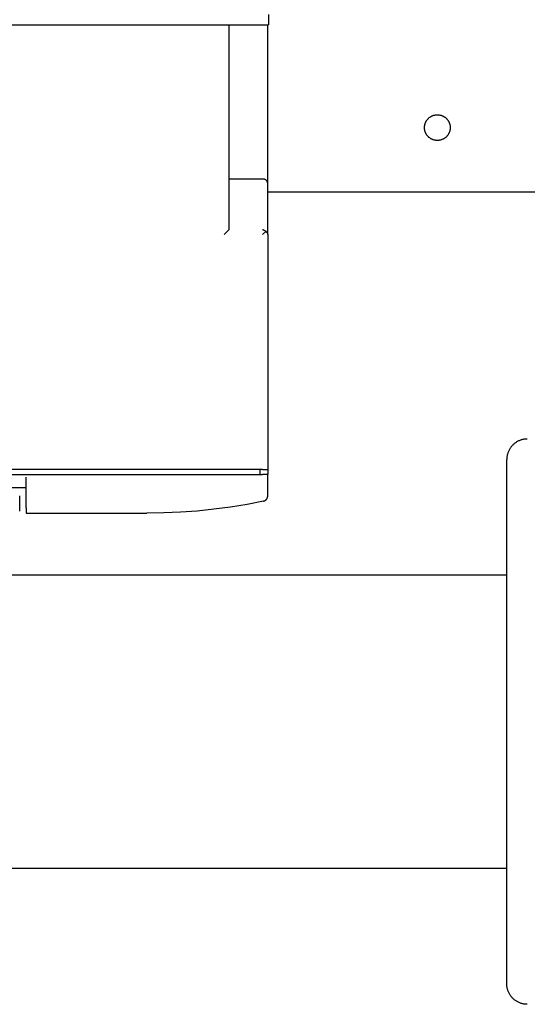
# Model space of a CAD drawing. Units: millimetres. Extents: x -1691 to 3951, y 1948 to 7922.
# Drawn here: x 1868 to 2065, y 6646 to 7030 of the extents above; entities that cross this region are included whole.
import ezdxf

# ---------------------------------------------------------------- set-up
doc = ezdxf.new("R2010")
doc.units = ezdxf.units.MM
doc.layers.add('Make2D$Visible$Curves$0', color=7, linetype='Continuous', true_color=0xe6e6e6)
doc.layers.add('Make2D$Visible$Curves$3DCPCOLOR254', color=7, linetype='Continuous', true_color=0xd6d6d6)

msp = doc.modelspace()

# ---------------------------------------------------------------- linework, layer by layer
at = {"layer": 'Make2D$Visible$Curves$0', "color": 0, "linetype": 'ByBlock', "lineweight": -2}
for points in [[(1964.26, 7031.56), (1964.26, 7027.56)], [(1696.26, 7027.56), (1964.26, 7027.56)], [(1949, 6947.96), (1949, 7027.56)], [(1964, 6965.92), (1964, 7027.56)], [(1962, 6967.56), (1949, 6967.56)], [(1964, 6965.92), (1964, 6965.95), (1964, 6965.98), (1964, 6966.01), (1963.99, 6966.04), (1963.99, 6966.07), (1963.99, 6966.1), (1963.98, 6966.13), (1963.98, 6966.16), (1963.97, 6966.2), (1963.96, 6966.23), (1963.96, 6966.26), (1963.95, 6966.29), (1963.94, 6966.32), (1963.93, 6966.36), (1963.92, 6966.39), (1963.91, 6966.42), (1963.89, 6966.45), (1963.88, 6966.48), (1963.86, 6966.52), (1963.85, 6966.55), (1963.83, 6966.58), (1963.82, 6966.61), (1963.8, 6966.64), (1963.78, 6966.67), (1963.76, 6966.7), (1963.74, 6966.73), (1963.72, 6966.76), (1963.7, 6966.79), (1963.67, 6966.82), (1963.65, 6966.85), (1963.63, 6966.88), (1963.6, 6966.91), (1963.57, 6966.94), (1963.54, 6966.96), (1963.51, 6966.99), (1963.48, 6967.02), (1963.45, 6967.05), (1963.42, 6967.08), (1963.38, 6967.1), (1963.35, 6967.13), (1963.31, 6967.16), (1963.27, 6967.19), (1963.24, 6967.21), (1963.19, 6967.24), (1963.15, 6967.26), (1963.11, 6967.29), (1963.06, 6967.31), (1963.01, 6967.34), (1962.96, 6967.36), (1962.91, 6967.38), (1962.85, 6967.4), (1962.8, 6967.43), (1962.74, 6967.45), (1962.68, 6967.46), (1962.62, 6967.48), (1962.56, 6967.5), (1962.49, 6967.51), (1962.43, 6967.52), (1962.36, 6967.53), (1962.29, 6967.54), (1962.22, 6967.55), (1962.15, 6967.56), (1962.07, 6967.56), (1962, 6967.56)], [(1964, 6945.92), (1964, 6965.92)], [(1948.96, 6947.88), (1947, 6945.92)], [(1948.96, 6947.88), (1948.96, 6947.89), (1948.97, 6947.89), (1948.97, 6947.89), (1948.97, 6947.89), (1948.97, 6947.9), (1948.98, 6947.9), (1948.98, 6947.9), (1948.98, 6947.91), (1948.98, 6947.91), (1948.99, 6947.91), (1948.99, 6947.92), (1948.99, 6947.92), (1948.99, 6947.92), (1948.99, 6947.93), (1948.99, 6947.93), (1949, 6947.93), (1949, 6947.94), (1949, 6947.94), (1949, 6947.95), (1949, 6947.95), (1949, 6947.95), (1949, 6947.96), (1949, 6947.96)], [(1962, 6947.88), (1962.04, 6947.88), (1962.08, 6947.87), (1962.11, 6947.86), (1962.15, 6947.85), (1962.19, 6947.84), (1962.23, 6947.82), (1962.27, 6947.81), (1962.31, 6947.8), (1962.35, 6947.78), (1962.39, 6947.77), (1962.44, 6947.75), (1962.48, 6947.73), (1962.52, 6947.71), (1962.56, 6947.69), (1962.6, 6947.67), (1962.64, 6947.65), (1962.68, 6947.63), (1962.73, 6947.61), (1962.77, 6947.58), (1962.81, 6947.56), (1962.85, 6947.53), (1962.89, 6947.5), (1962.93, 6947.48), (1962.97, 6947.45), (1963.01, 6947.42), (1963.05, 6947.39), (1963.08, 6947.36), (1963.12, 6947.32), (1963.16, 6947.29), (1963.2, 6947.26), (1963.23, 6947.22), (1963.27, 6947.19)], [(1962, 6945.92), (1963.27, 6947.19)], [(1963.27, 6947.19), (1963.32, 6947.16), (1963.37, 6947.12), (1963.41, 6947.08), (1963.45, 6947.05), (1963.5, 6947.01), (1963.54, 6946.97), (1963.57, 6946.93), (1963.61, 6946.89), (1963.64, 6946.85), (1963.68, 6946.82), (1963.71, 6946.78), (1963.74, 6946.74), (1963.76, 6946.7), (1963.79, 6946.66), (1963.81, 6946.62), (1963.83, 6946.58), (1963.85, 6946.54), (1963.87, 6946.5), (1963.89, 6946.46), (1963.91, 6946.42), (1963.92, 6946.37), (1963.94, 6946.33), (1963.95, 6946.29), (1963.96, 6946.25), (1963.97, 6946.21), (1963.98, 6946.17), (1963.98, 6946.13), (1963.99, 6946.09), (1963.99, 6946.05), (1964, 6946), (1964, 6945.96), (1964, 6945.92)], [(1964, 6945.92), (1964, 6854.56)], [(2065, 6866.38), (2064.73, 6866.38), (2064.45, 6866.36), (2064.18, 6866.34), (2063.91, 6866.31), (2063.64, 6866.26), (2063.37, 6866.21), (2063.11, 6866.15), (2062.84, 6866.08), (2062.58, 6866.01), (2062.32, 6865.92), (2062.07, 6865.82), (2061.81, 6865.72), (2061.56, 6865.61), (2061.32, 6865.48), (2061.08, 6865.35), (2060.84, 6865.22), (2060.61, 6865.07), (2060.39, 6864.92), (2060.17, 6864.76), (2059.95, 6864.59), (2059.74, 6864.41), (2059.54, 6864.23), (2059.34, 6864.04), (2059.15, 6863.84), (2058.97, 6863.64), (2058.79, 6863.43), (2058.63, 6863.21), (2058.46, 6862.99), (2058.31, 6862.77), (2058.16, 6862.54), (2058.03, 6862.3), (2057.9, 6862.06), (2057.78, 6861.82), (2057.66, 6861.57), (2057.56, 6861.32), (2057.46, 6861.06), (2057.37, 6860.8), (2057.3, 6860.54), (2057.23, 6860.28), (2057.17, 6860.01), (2057.12, 6859.74), (2057.07, 6859.47), (2057.04, 6859.2), (2057.02, 6858.93), (2057, 6858.65), (2057, 6858.38)], [(2057, 6654.38), (2057, 6858.38)], [(1962, 6854.56), (1698, 6854.56)], [(1698, 6852.56), (1962, 6852.56)], [(1870, 6839.56), (1870, 6851.56)], [(1961, 6852.56), (1961, 6854.56)], [(1962, 6854.56), (1964, 6854.56)], [(1964, 6852.56), (1962, 6852.56)], [(1964, 6854.56), (1964, 6852.56)], [(1964, 6844.17), (1964, 6852.56)], [(1790, 6847.56), (1870, 6847.56)], [(1962.42, 6842.22), (1962.49, 6842.23), (1962.55, 6842.25), (1962.62, 6842.27), (1962.69, 6842.29), (1962.75, 6842.32), (1962.82, 6842.35), (1962.88, 6842.38), (1962.94, 6842.41), (1963, 6842.44), (1963.06, 6842.48), (1963.12, 6842.52), (1963.18, 6842.56), (1963.23, 6842.6), (1963.29, 6842.64), (1963.34, 6842.69), (1963.39, 6842.73), (1963.44, 6842.78), (1963.49, 6842.83), (1963.53, 6842.89), (1963.58, 6842.94), (1963.62, 6843), (1963.66, 6843.05), (1963.7, 6843.11), (1963.73, 6843.17), (1963.77, 6843.23), (1963.8, 6843.3), (1963.83, 6843.36), (1963.85, 6843.42), (1963.88, 6843.49), (1963.9, 6843.55), (1963.92, 6843.62), (1963.94, 6843.69), (1963.96, 6843.76), (1963.97, 6843.82), (1963.98, 6843.89), (1963.99, 6843.96), (1964, 6844.03), (1964, 6844.1), (1964, 6844.17)], [(1962.42, 6842.22), (1956.01, 6840.95), (1949.56, 6839.88), (1943.08, 6839.01), (1936.58, 6838.34), (1930.06, 6837.88), (1923.53, 6837.62), (1917, 6837.56)], [(1870, 6839.56), (1870, 6837.56)], [(1870, 6837.56), (1917, 6837.56)], [(1860.15, 6813.53), (2057, 6813.53)], [(2057, 6699.23), (1769.15, 6699.23)], [(2065, 6646.38), (2064.73, 6646.39), (2064.45, 6646.4), (2064.18, 6646.42), (2063.91, 6646.46), (2063.64, 6646.5), (2063.37, 6646.55), (2063.11, 6646.61), (2062.84, 6646.68), (2062.58, 6646.76), (2062.32, 6646.84), (2062.07, 6646.94), (2061.81, 6647.04), (2061.56, 6647.16), (2061.32, 6647.28), (2061.08, 6647.41), (2060.84, 6647.55), (2060.61, 6647.69), (2060.39, 6647.85), (2060.17, 6648.01), (2059.95, 6648.18), (2059.74, 6648.35), (2059.54, 6648.53), (2059.34, 6648.72), (2059.15, 6648.92), (2058.97, 6649.12), (2058.79, 6649.33), (2058.63, 6649.55), (2058.46, 6649.77), (2058.31, 6649.99), (2058.16, 6650.22), (2058.03, 6650.46), (2057.9, 6650.7), (2057.78, 6650.95), (2057.66, 6651.19), (2057.56, 6651.45), (2057.46, 6651.7), (2057.37, 6651.96), (2057.3, 6652.22), (2057.23, 6652.49), (2057.17, 6652.75), (2057.12, 6653.02), (2057.07, 6653.29), (2057.04, 6653.56), (2057.02, 6653.83), (2057, 6654.11), (2057, 6654.38)]]:
    msp.add_lwpolyline(points, dxfattribs=at)
at = {"layer": 'Make2D$Visible$Curves$0'}
for points in [[(2025, 6987.56), (2025, 6987.73), (2025.01, 6987.91), (2025.03, 6988.08), (2025.05, 6988.25), (2025.07, 6988.42), (2025.11, 6988.59), (2025.15, 6988.76), (2025.19, 6988.92), (2025.24, 6989.09), (2025.3, 6989.25), (2025.36, 6989.41), (2025.42, 6989.57), (2025.5, 6989.73), (2025.57, 6989.89), (2025.66, 6990.04), (2025.74, 6990.18), (2025.84, 6990.33), (2025.93, 6990.47), (2026.04, 6990.61), (2026.15, 6990.75), (2026.26, 6990.88), (2026.37, 6991), (2026.5, 6991.13), (2026.62, 6991.25), (2026.75, 6991.36), (2026.88, 6991.47), (2027.02, 6991.58), (2027.16, 6991.68), (2027.3, 6991.77), (2027.45, 6991.86), (2027.6, 6991.95), (2027.75, 6992.03), (2027.91, 6992.1), (2028.07, 6992.17), (2028.23, 6992.24), (2028.39, 6992.29), (2028.55, 6992.35), (2028.72, 6992.39), (2028.89, 6992.44), (2029.06, 6992.47), (2029.23, 6992.5), (2029.4, 6992.53), (2029.57, 6992.54), (2029.74, 6992.55), (2029.91, 6992.56), (2030.09, 6992.56), (2030.26, 6992.55), (2030.43, 6992.54), (2030.6, 6992.53), (2030.77, 6992.5), (2030.94, 6992.47), (2031.11, 6992.44), (2031.28, 6992.39), (2031.45, 6992.35), (2031.61, 6992.29), (2031.77, 6992.24), (2031.93, 6992.17), (2032.09, 6992.1), (2032.25, 6992.03), (2032.4, 6991.95), (2032.55, 6991.86), (2032.7, 6991.77), (2032.84, 6991.68), (2032.98, 6991.58), (2033.12, 6991.47), (2033.25, 6991.36), (2033.38, 6991.25), (2033.5, 6991.13), (2033.63, 6991), (2033.74, 6990.88), (2033.85, 6990.75), (2033.96, 6990.61), (2034.07, 6990.47), (2034.16, 6990.33), (2034.26, 6990.18), (2034.34, 6990.04), (2034.43, 6989.89), (2034.5, 6989.73), (2034.58, 6989.57), (2034.64, 6989.41), (2034.7, 6989.25), (2034.76, 6989.09), (2034.81, 6988.92), (2034.85, 6988.76), (2034.89, 6988.59), (2034.93, 6988.42), (2034.95, 6988.25), (2034.97, 6988.08), (2034.99, 6987.91), (2035, 6987.73), (2035, 6987.56)], [(2035, 6987.56), (2035, 6987.39), (2034.99, 6987.22), (2034.97, 6987.04), (2034.95, 6986.87), (2034.93, 6986.7), (2034.89, 6986.53), (2034.85, 6986.36), (2034.81, 6986.2), (2034.76, 6986.03), (2034.7, 6985.87), (2034.64, 6985.71), (2034.58, 6985.55), (2034.5, 6985.39), (2034.43, 6985.24), (2034.34, 6985.09), (2034.26, 6984.94), (2034.16, 6984.79), (2034.07, 6984.65), (2033.96, 6984.51), (2033.85, 6984.38), (2033.74, 6984.25), (2033.63, 6984.12), (2033.5, 6984), (2033.38, 6983.88), (2033.25, 6983.76), (2033.12, 6983.65), (2032.98, 6983.55), (2032.84, 6983.45), (2032.7, 6983.35), (2032.55, 6983.26), (2032.4, 6983.17), (2032.25, 6983.09), (2032.09, 6983.02), (2031.93, 6982.95), (2031.77, 6982.89), (2031.61, 6982.83), (2031.45, 6982.78), (2031.28, 6982.73), (2031.11, 6982.69), (2030.94, 6982.65), (2030.77, 6982.62), (2030.6, 6982.6), (2030.43, 6982.58), (2030.26, 6982.57), (2030.09, 6982.56), (2029.91, 6982.56), (2029.74, 6982.57), (2029.57, 6982.58), (2029.4, 6982.6), (2029.23, 6982.62), (2029.06, 6982.65), (2028.89, 6982.69), (2028.72, 6982.73), (2028.55, 6982.78), (2028.39, 6982.83), (2028.23, 6982.89), (2028.07, 6982.95), (2027.91, 6983.02), (2027.75, 6983.09), (2027.6, 6983.17), (2027.45, 6983.26), (2027.3, 6983.35), (2027.16, 6983.45), (2027.02, 6983.55), (2026.88, 6983.65), (2026.75, 6983.76), (2026.62, 6983.88), (2026.5, 6984), (2026.37, 6984.12), (2026.26, 6984.25), (2026.15, 6984.38), (2026.04, 6984.51), (2025.93, 6984.65), (2025.84, 6984.79), (2025.74, 6984.94), (2025.66, 6985.09), (2025.57, 6985.24), (2025.5, 6985.39), (2025.42, 6985.55), (2025.36, 6985.71), (2025.3, 6985.87), (2025.24, 6986.03), (2025.19, 6986.2), (2025.15, 6986.36), (2025.11, 6986.53), (2025.07, 6986.7), (2025.05, 6986.87), (2025.03, 6987.04), (2025.01, 6987.22), (2025, 6987.39), (2025, 6987.56)], [(1964, 6962.56), (2080, 6962.56)]]:
    msp.add_lwpolyline(points, dxfattribs=at)
at = {"layer": 'Make2D$Visible$Curves$3DCPCOLOR254'}
msp.add_lwpolyline([(1867.5, 6838.28), (1867.5, 6844.28)], dxfattribs=at)

doc.saveas('drawing.dxf')
